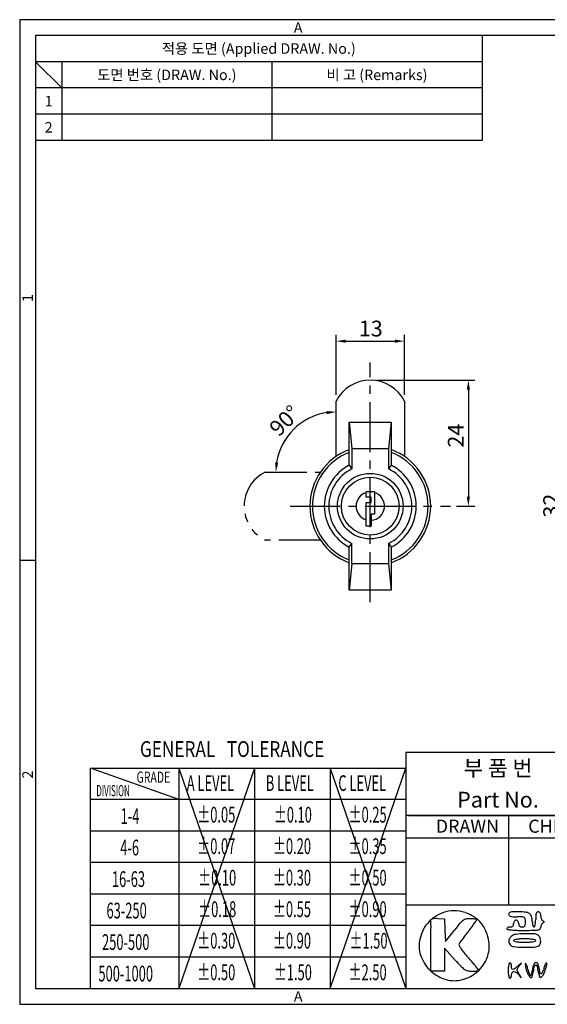
# Model space of a CAD drawing. Units: millimetres. Extents: x 0 to 254, y 0 to 188.
# Drawn here: x 0 to 100, y 0 to 188 of the extents above; entities that cross this region are included whole.
import ezdxf
from ezdxf.enums import TextEntityAlignment as Align

# ---------------------------------------------------------------- set-up
doc = ezdxf.new("R2010")
doc.units = ezdxf.units.MM
doc.header["$LTSCALE"] = 0.5
for name, pattern in [('AUSGEZOGEN', [0]), ('CENTER2', [28.575, 19.05, -3.175, 3.175, -3.175]), ('PHANTOM2', [31.75, 15.875, -3.175, 3.175, -3.175, 3.175, -3.175])]:
    doc.linetypes.add(name, pattern=pattern)
for name, color, linetype in [('기준선', 6, 'CENTER2'), ('모서리', 8, 'Continuous'), ('상상선', 5, 'PHANTOM2'), ('치수선', 1, 'Continuous')]:
    doc.layers.add(name, color=color, linetype=linetype)
doc.styles.add('KB', font='gulim.ttc')
doc.styles.add('style1', font='gulim.ttc')
doc.styles.add('TXT', font='simplex.shx', dxfattribs={"bigfont": 'whgtxt.shx'})

msp = doc.modelspace()

# ---------------------------------------------------------------- linework, layer by layer
at = {"color": 3}
for p, q in [((0, 187.5), (0, 0)), ((254.5, 187.5), (0, 187.5)), ((3, 184.5), (3, 3)), ((251.5, 184.5), (3, 184.5)), ((88, 184.5), (88, 164.5)), ((88, 179.5), (3, 179.5)), ((8, 174.5), (3, 179.5)), ((8, 179.5), (8, 164.5)), ((88, 174.5), (3, 174.5)), ((88, 164.5), (3, 164.5)), ((3, 84.5), (0, 84.5)), ((251.5, 47.97), (73.5, 47.97)), ((251.5, 35.97), (73.5, 35.97)), ((3, 3), (251.5, 3)), ((0, 0), (254.5, 0))]:
    msp.add_line(p, q, dxfattribs=at)
at = {"color": 5}
for p, q in [((48, 179.5), (48, 164.5)), ((88, 169.5), (3, 169.5)), ((251.5, 47.97), (73.5, 47.97)), ((30.3, 39), (13.5, 45)), ((44.7, 45), (30.3, 3)), ((30.3, 45), (44.7, 3)), ((44.7, 45), (44.7, 3)), ((59.1, 45), (59.1, 3)), ((59.1, 45), (73.5, 3)), ((59.1, 3), (73.5, 45)), ((93, 35.97), (93, 18.97)), ((73.5, 33), (13.5, 33)), ((73.5, 31.72), (151.5, 31.72)), ((73.5, 27), (13.5, 27)), ((73.5, 21), (13.5, 21)), ((73.5, 18.97), (251.5, 18.97)), ((73.5, 15), (13.5, 15)), ((73.5, 9), (13.5, 9))]:
    msp.add_line(p, q, dxfattribs=at)
for p, q in [((60.22, 104.35), (60.22, 114.86)), ((73.22, 114.86), (73.22, 104.35)), ((62.72, 102.64), (62.72, 110.86)), ((62.72, 110.86), (70.72, 110.86)), ((70.72, 110.86), (70.72, 102.64)), ((67.52, 97.56), (65.92, 97.56)), ((65.92, 96.56), (65.92, 97.56)), ((67.52, 97.56), (67.52, 93.36)), ((66.92, 96.56), (65.92, 96.56)), ((66.92, 95.56), (66.92, 96.56)), ((65.92, 91.06), (65.92, 95.56)), ((65.92, 95.56), (66.92, 95.56)), ((67.52, 93.36), (66.92, 93.36)), ((66.92, 93.36), (66.92, 91.06)), ((66.92, 91.06), (65.92, 91.06)), ((62.72, 78.86), (62.72, 87.08)), ((70.72, 87.08), (70.72, 78.86)), ((70.72, 78.86), (62.72, 78.86)), ((79.62, 16.31), (80.82, 16.3)), ((80.82, 16.3), (80.91, 14.14)), ((80.91, 14.14), (81.01, 11.97)), ((81.01, 11.97), (82.73, 14.14)), ((78.27, 6.31), (78.27, 11.16)), ((82.82, 8.48), (80.86, 10.66)), ((80.86, 10.66), (80.86, 8.48)), ((80.86, 8.48), (80.85, 6.31)), ((79.56, 6.31), (78.27, 6.31)), ((80.85, 6.31), (79.56, 6.31)), ((97.7, 6.14), (97.7, 6.14)), ((97.81, 6.79), (97.81, 6.79)), ((97.9, 7.49), (97.9, 7.49)), ((98.55, 7.02), (98.55, 7.02)), ((98.81, 6.95), (98.81, 6.95)), ((97.56, 5.36), (97.56, 5.36)), ((97.56, 5.36), (97.56, 5.36))]:
    msp.add_line(p, q)
at = {"color": 3, "linetype": 'AUSGEZOGEN'}
for p, q in [((73.5, 47.97), (73.5, 3)), ((13.5, 45), (73.5, 45)), ((13.5, 3), (13.5, 45)), ((30.3, 45), (30.3, 3)), ((73.5, 45), (73.5, 3)), ((73.5, 39), (13.5, 39)), ((73.5, 39), (13.5, 39)), ((74, 35.97), (251.5, 35.97))]:
    msp.add_line(p, q, dxfattribs=at)
at = {"linetype": 'ByBlock'}
for p, q in [((78.15, 15.84), (78.19, 16.11)), ((78.56, 16.3), (78.19, 16.11)), ((97.64, 6.89), (97.88, 7.55)), ((98.32, 7.55), (98.55, 7.02)), ((98.52, 7.84), (98.76, 7.17)), ((97.39, 5.59), (97.58, 6.47)), ((97.51, 5.22), (97.7, 6.14)), ((97.81, 6.79), (98.04, 7.41)), ((98.64, 6.45), (98.85, 5.52)), ((98.81, 6.95), (98.98, 5.87))]:
    msp.add_line(p, q, dxfattribs=at)
msp.add_lwpolyline([(92.96, 6.44, 0.020945), (92.99, 5.88, 0.033738), (93.06, 5.41, 0.036969), (93.16, 5.07, 0.31052), (93.29, 4.99, 0.191087), (93.41, 5.04, 0.088204), (93.52, 5.18, 0.068025), (93.59, 5.39, 0.048028), (93.61, 5.63, -0.144702), (93.74, 6.08, -0.269248), (94.07, 6.25, -0.158054), (94.55, 6.07, -0.060364), (95.05, 5.55, 0.000584), (95.42, 5.06, 0.690921), (95.44, 5.06, 0.151445), (95.43, 5.11, 0.000367), (95.06, 5.74, -0.019436), (94.76, 6.31, -0.121585), (94.69, 6.62, -0.139114), (94.79, 6.91, -0.028275), (95.11, 7.35, 0.000935), (95.51, 7.83, 0.677092), (95.5, 7.85, 0.152425), (95.44, 7.82, 0.000531), (94.88, 7.33, -0.015287), (94.2, 6.77, -0.150333), (93.86, 6.64, -0.357887), (93.67, 6.78, -0.064995), (93.61, 7.25, 0.048028), (93.59, 7.49, 0.068025), (93.52, 7.7, 0.088204), (93.41, 7.84, 0.191087), (93.29, 7.89, 0.31052), (93.16, 7.8, 0.036969), (93.06, 7.46, 0.033738), (92.99, 7, 0.020945)], format="xyb", close=True)
msp.add_circle((66.72, 94.86), 6.25)
for centre, radius, start, end in [((66.72, 111.58), 7.28, 26.785, 153.215), ((66.72, 94.86), 11.5, 110.3544, 249.6456), ((66.72, 94.86), 11.5, 290.3544, 69.6456), ((66.72, 94.86), 8.75, 117.2029, 242.7971), ((66.72, 94.86), 8.75, 297.2029, 62.7971), ((66.72, 94.86), 2.7, 85.752, 90), ((83.41, 10), 7.98, 110.2852, 124.0017), ((82.49, 12.47), 5.34, 88.7715, 110.2852), ((82.45, 10.29), 7.53, 72.139, 88.7715), ((82.45, 10.29), 7.52, 55.5031, 72.1389), ((93.35, 17.14), 0.307, 130.8379, 180), ((93.36, 17.14), 0.321, 179.9999, 225.3049), ((93.56, 17.35), 0.611, 225.3049, 253.3007), ((93.61, 16.84), 0.709, 104.5001, 130.8379), ((94.08, 15), 2.61, 92.5604, 104.5002), ((94.91, -3.46), 21.09, 89.9999, 92.5605), ((94.91, 5.32), 12.3, 83.5797, 90), ((96.1, 15.92), 1.64, 55.196, 83.5797), ((96.47, 16.45), 0.994, 15.6674, 55.196), ((99.93, 16.76), 1.71, 161.5651, 176.1802), ((98.84, 17.12), 0.561, 132.731, 161.565), ((98.68, 17.29), 0.331, 90, 132.7312), ((98.68, 17.25), 0.378, 58.3955, 89.9999), ((98.63, 17.16), 0.476, 31.8275, 58.3955), ((98.4, 17.02), 0.754, 11.5158, 31.8275), ((97.56, 16.85), 1.61, 0, 11.5159), ((82.52, 11.24), 6.45, 139.8337, 155.857), ((82.63, 11.15), 6.59, 124.0017, 139.8336), ((91.32, 16.2), 13.17, 181.5827, 187.0219), ((79.24, 0.86), 15.45, 88.5738, 92.5372), ((121.95, -17.03), 50.09, 139.6153, 141.5248), ((86.38, 13.23), 3.39, 125.975, 139.6154), ((85.24, 14.79), 1.47, 101.9426, 125.9749), ((85.71, 12.56), 3.74, 90.0001, 101.9425), ((85.71, 8.01), 8.29, 86.6533, 90), ((61.29, 33.45), 31.03, 322.8323, 324.3995), ((85.95, 12.01), 4.28, 81.1671, 86.6533), ((36.72, 51.04), 61.25, 324.3994, 325.0744), ((86.02, 12.47), 3.82, 76.4216, 81.1671), ((83.69, 12.1), 5.33, 33.963, 55.503), ((86.9, 16.11), 0.0793, 0.0001, 76.4215), ((86.75, 16.11), 0.229, 325.0745, 0), ((81.99, 10.96), 7.37, 8.1692, 33.9629), ((93.97, 18.71), 2.03, 253.3008, 266.7761), ((93.51, 15.22), 0.478, 314.9999, 343.4693), ((94.65, 30.77), 14.11, 266.776, 270), ((93.02, 15.37), 0.99, 343.4693, 360), ((94.88, 15.37), 0.871, 163.4556, 180), ((94.68, 15.43), 0.662, 143.1302, 163.4557), ((94.56, 15.51), 0.518, 119.8022, 143.1301), ((94.49, 15.64), 0.374, 90, 119.8023), ((94.49, 15.64), 0.374, 60.1977, 90), ((94.65, -9.89), 26.55, 87.772, 90), ((94.42, 15.51), 0.518, 36.8699, 60.1978), ((94.3, 15.43), 0.662, 16.5443, 36.8698), ((94.1, 15.37), 0.871, 0, 16.5444), ((95.96, 15.37), 0.99, 180, 196.5307), ((95.47, 15.22), 0.478, 196.5307, 225.0001), ((95.65, 15.87), 0.769, 59.0362, 87.7721), ((95.87, 16.22), 0.358, 8.8649, 59.0363), ((95.59, 15.29), 0.652, 326.3099, 352.9655), ((92.46, 15.69), 3.81, 360, 8.8649), ((92.31, 15.69), 3.95, 352.9656, 360), ((94.11, 15.79), 3.45, 360, 15.6674), ((101.12, 15.79), 3.56, 180.0001, 186.5744), ((99.52, 15.6), 1.96, 186.5745, 196.8583), ((98.77, 15.37), 1.17, 196.8584, 209.7325), ((95.76, 15.67), 2.41, 339.0024, 347.4712), ((94.67, 15.91), 3.52, 347.4712, 355.2004), ((91.55, 16.17), 6.65, 355.2004, 360), ((108.72, 16.17), 10.52, 176.1803, 180), ((100.81, 16.85), 1.64, 180.0001, 190.9396), ((100.68, 16.82), 1.51, 190.9396, 202.6199), ((100.31, 14.68), 1.14, 153.4349, 166.3362), ((100.37, 16.69), 1.18, 202.6199, 215.6413), ((100.16, 14.75), 0.977, 139.5495, 153.4349), ((99.74, 16.24), 0.397, 215.6413, 244.9831), ((99.76, 15.09), 0.456, 115.017, 139.5495), ((98.76, 14.14), 1.91, 58.3088, 64.9832), ((98.76, 17.23), 1.91, 295.0168, 301.6912), ((99.72, 15.69), 0.0968, 0, 58.3087), ((99.72, 15.69), 0.0968, 301.6913, 360), ((83.33, 10.88), 7.33, 155.857, 170.4105), ((-149.87, 11.16), 228.14, 0, 0.8611), ((143.12, -31.83), 73.64, 142.359, 143.0743), ((166.36, -49.76), 102.99, 141.8028, 142.359), ((42.68, 47.56), 54.39, 321.8028, 322.8323), ((92.9, 14.4), 0.18, 136.7277, 179.9999), ((92.86, 14.4), 0.139, 180, 261.4361), ((93.13, 14.18), 0.501, 116.5651, 136.7278), ((95.15, 29.64), 15.55, 261.436, 264.2895), ((93.27, 13.9), 0.814, 100.9988, 116.565), ((93.36, 13.43), 1.29, 90, 100.9988), ((93.36, 15.71), 0.99, 270, 286.5307), ((94.5, 11.97), 1.35, 96.8341, 135), ((95.12, 29.28), 15.19, 264.2894, 268.154), ((93.51, 15.22), 0.478, 286.5307, 315.0001), ((96.61, -5.62), 19.06, 91.3111, 96.8341), ((95.94, 54.94), 40.87, 268.154, 270), ((95.47, 15.22), 0.478, 224.9999, 253.4693), ((95.62, 15.71), 0.99, 253.4693, 270), ((95.62, 15.71), 0.988, 270, 288.5707), ((95.81, 15.14), 0.382, 288.5707, 326.3099), ((95.94, 135.08), 121, 270, 270.9201), ((96.62, -5.99), 19.44, 85.8989, 91.3112), ((97.88, 14.86), 0.143, 209.7326, 270), ((97.88, 14.86), 0.134, 269.9999, 339.0023), ((97.81, 18.63), 4.53, 270.9201, 280.8501), ((97.92, 12.19), 1.21, 45, 85.8989), ((98.53, 14.87), 0.707, 280.8501, 314.3229), ((98.7, 14.69), 0.466, 314.3228, 0), ((100.23, 14.69), 1.06, 166.3362, 179.9999), ((81.88, 11.13), 5.86, 170.4106, 201.1758), ((83.88, 11.39), 0.303, 149.8026, 206.847), ((86.07, 10.11), 2.83, 143.6227, 149.8025), ((148.57, -35.93), 80.47, 143.0743, 143.6227), ((82.93, 11.09), 6.43, 339.5793, 8.1692), ((94.02, 11.98), 0.96, 148.9036, 175.9367), ((93.87, 11.99), 0.813, 175.9367, 205.8694), ((94.47, 12.28), 1.48, 205.8694, 224.9999), ((95.2, 11.27), 2.34, 134.9999, 148.9037), ((94.14, 12.14), 0.133, 103.7912, 180), ((94.14, 12.14), 0.133, 180, 256.2088), ((95.5, 6.61), 5.83, 98.7462, 103.7913), ((95.5, 17.68), 5.83, 256.2087, 261.2538), ((95.67, 5.48), 6.97, 93.1778, 98.7461), ((95.67, 18.8), 6.97, 261.2539, 266.8222), ((96.1, -2.29), 14.76, 90, 93.1778), ((96.1, 26.58), 14.76, 266.8222, 270), ((96.1, -2.29), 14.76, 86.8222, 90), ((96.1, 26.58), 14.76, 270, 273.1778), ((96.54, 5.48), 6.97, 81.2539, 86.8222), ((96.54, 18.8), 6.97, 273.1778, 278.7461), ((96.71, 6.61), 5.83, 76.2087, 81.2538), ((96.71, 17.68), 5.83, 278.7462, 283.7913), ((98.07, 12.14), 0.133, 360, 76.2088), ((98.07, 12.14), 0.133, 283.7912, 0), ((98.43, 11.64), 0.639, 290.9937, 333.6527), ((97.94, 12.2), 1.19, 17.2153, 44.9999), ((97.68, 12.02), 1.48, 333.6528, 356.4722), ((97.39, 12.03), 1.76, 356.4723, 17.2152), ((89.09, 14.02), 6.14, 206.8471, 213.2492), ((91.9, 15.87), 9.5, 213.2493, 219.0239), ((106.79, 27.93), 28.67, 219.024, 221.5591), ((94.08, 11.89), 0.924, 225.0001, 265.1867), ((97.27, 49.78), 38.94, 265.1868, 267.9059), ((96.89, 39.34), 28.49, 267.906, 271.5863), ((97.6, 13.82), 2.96, 271.5864, 290.9936), ((83.07, 11.59), 7.13, 201.1759, 227.7353), ((122.27, 43.95), 53.05, 221.9547, 223.8266), ((34.04, -36.56), 68.56, 40.6037, 41.5592), ((57.01, -16.88), 38.31, 39.1265, 40.6038), ((82.94, 11.09), 6.41, 310.9572, 339.5793), ((97.28, 7.61), 1.07, 173.1253, 185.982), ((96.26, 7.73), 0.0496, 58.2826, 173.1253), ((96.12, 7.5), 0.32, 26.087, 58.2826), ((93.14, 6.04), 3.63, 20.6573, 26.087), ((98.24, 7.61), 0.358, 158.6717, 180), ((98.15, 7.61), 0.272, 180.0001, 192.4383), ((98.22, 7.61), 0.343, 136.6418, 158.6715), ((98.21, 7.62), 0.327, 113.9884, 136.6417), ((98.2, 7.65), 0.303, 90, 113.9884), ((98.2, 7.21), 0.736, 80.3417, 90), ((97.53, 8.55), 1.28, 301.7175, 308.4776), ((98.25, 7.5), 0.443, 66.2033, 80.3418), ((98.32, 7.67), 0.262, 47.6482, 66.2033), ((98.45, 7.81), 0.0736, 15.5055, 47.6483), ((108.61, 4.55), 9.15, 160.669, 162.6151), ((100.89, 7.25), 0.965, 150.5049, 160.669), ((100.29, 7.59), 0.28, 104.9446, 150.5051), ((100.24, 7.78), 0.0839, 359.0237, 104.9445), ((97.98, 7.82), 2.35, 345.6618, 359.0238), ((83.07, 11.59), 7.13, 227.7353, 254.297), ((86.98, 10.08), 4.14, 223.8266, 235.9298), ((82.34, 11.78), 7.33, 285.0707, 310.9572), ((85.65, 8.11), 1.76, 235.9298, 257.2947), ((86.04, 9.83), 3.52, 257.2948, 270), ((86.04, 14.48), 8.18, 270, 273.3916), ((86.27, 10.54), 4.23, 273.3917, 278.949), ((20.22, -46.8), 85.72, 38.5622, 39.1265), ((86.35, 10.05), 3.73, 278.9491, 283.8043), ((87.22, 6.5), 0.0804, 283.8044, 0.0001), ((87.09, 6.5), 0.212, 0.0001, 38.5622), ((99.41, 7.83), 3.22, 185.982, 193.1492), ((105.15, 9.17), 9.11, 193.1491, 196.45), ((101.75, 8.17), 5.57, 196.45, 205.5044), ((92.52, 5.81), 4.3, 15.0841, 20.6572), ((91.08, 5.42), 5.79, 10.6252, 15.0841), ((98.83, 6.77), 2.33, 205.5044, 222.891), ((100.75, 7.23), 4.04, 190.6253, 196.6778), ((98.57, 6.58), 1.77, 196.6778, 207.902), ((97.69, 6.12), 0.78, 207.9021, 225.1211), ((98.1, 6.66), 0.518, 158.1903, 175.8311), ((99.55, 6.55), 1.97, 175.8312, 182.3589), ((97.72, 6.81), 0.105, 134.6719, 158.1904), ((97.12, 6.54), 0.706, 325.8098, 338.1904), ((96.94, 6.61), 0.894, 338.1903, 349.9604), ((97.18, 6.6), 0.659, 2.3587, 16.1717), ((97, 6.6), 0.835, 349.9605, 2.3587), ((98.04, 7.58), 0.167, 270, 282.8317), ((97.99, 7.81), 0.406, 282.8316, 301.7174), ((100.52, 6.87), 1.97, 175.8312, 182.3587), ((101.74, 6.92), 3.2, 182.3587, 186.6884), ((98.73, 6.57), 0.159, 186.6884, 225), ((98.64, 6.49), 0.0383, 224.9999, 270), ((98.54, 7.04), 0.246, 16.1716, 30.5858), ((98.15, 6.93), 0.659, 2.3587, 16.1717), ((99.05, 5.73), 0.153, 93.6976, 115.3694), ((99.05, 5.69), 0.201, 58.2826, 93.6976), ((99.23, 5.97), 0.134, 238.2825, 299.48), ((98.26, 6.41), 1.6, 309.1794, 332.1883), ((99.06, 6.27), 0.48, 299.48, 323.2136), ((98.57, 6.64), 1.09, 323.2136, 338.2292), ((97.36, 7.12), 2.4, 338.2293, 346.5478), ((94.46, 8.41), 5.89, 332.1883, 340.9036), ((110.87, 3.89), 11.5, 164.6756, 166.5478), ((109.54, 4.25), 10.12, 162.6152, 164.6757), ((91.13, 9.57), 9.42, 340.9037, 345.6618), ((82.72, 10.36), 5.86, 254.2969, 285.0707), ((97.3, 5.36), 0.25, 222.891, 291.6059), ((97.21, 5.64), 0.102, 225.1211, 301.7175), ((97.41, 5.32), 0.276, 97.4027, 121.7174), ((97.39, 5.45), 0.137, 90, 97.4027), ((97.3, 5.36), 0.251, 291.606, 325.803), ((99.64, 5.52), 0.796, 179.999999999998, 180.0000265990086), ((99.31, 5.52), 0.465, 180, 226.5835), ((99.14, 5.34), 0.212, 226.5835, 309.1793)]:
    msp.add_arc(centre, radius, start, end)
at = {"layer": '기준선', "color": 1}
for p, q in [((66.72, 76.56), (66.72, 122.21)), ((51.48, 94.86), (81.96, 94.86))]:
    msp.add_line(p, q, dxfattribs=at)
at = {"layer": '모서리'}
for p, q in [((62.72, 110.86), (63.22, 105.86)), ((70.72, 110.86), (70.22, 105.86)), ((63.22, 105.86), (63.22, 101.94)), ((63.22, 105.86), (70.22, 105.86)), ((70.22, 105.86), (70.22, 101.94)), ((62.72, 102.64), (63.22, 101.94)), ((70.72, 102.64), (70.22, 101.94)), ((62.72, 87.08), (63.22, 87.78)), ((63.22, 83.86), (63.22, 87.78)), ((70.22, 87.78), (70.22, 83.86)), ((70.22, 87.78), (70.72, 87.08)), ((63.22, 83.86), (62.72, 78.86)), ((70.22, 83.86), (63.22, 83.86)), ((70.22, 83.86), (70.72, 78.86))]:
    msp.add_line(p, q, dxfattribs=at)
msp.add_circle((66.72, 94.86), 5.5, dxfattribs=at)
for radius, start, end in [(11, 111.3237, 248.6763), (11, 291.3237, 68.6763), (7.9, 116.2979, 243.7021), (7.9, 296.2979, 63.7021), (2.7, 107.2353, 252.7647), (2.7, 274.248, 72.7647)]:
    msp.add_arc((66.72, 94.86), radius, start, end, dxfattribs=at)
at = {"layer": '상상선'}
for p, q in [((46.72, 101.36), (57.23, 101.36)), ((57.23, 88.36), (46.72, 88.36))]:
    msp.add_line(p, q, dxfattribs=at)
msp.add_arc((50, 94.86), 7.28, 116.785, 243.215, dxfattribs=at)
at = {"layer": '치수선', "color": 6}
for p, q in [((60.22, 116.06), (60.22, 127.48)), ((62.02, 126.28), (71.42, 126.28)), ((73.22, 116.06), (73.22, 127.48)), ((67.92, 118.86), (86.59, 118.86)), ((85.39, 117.06), (85.39, 96.66)), ((83.16, 94.86), (86.59, 94.86))]:
    msp.add_line(p, q, dxfattribs=at)
msp.add_arc((60.22, 101.36), 11.46, 99.0095, 170.9905, dxfattribs=at)
for points in [[(62.02, 126.58), (62.02, 125.98), (60.22, 126.28)], [(71.42, 126.58), (71.42, 125.98), (73.22, 126.28)], [(85.09, 117.06), (85.69, 117.06), (85.39, 118.86)], [(58.4, 112.98), (58.45, 112.38), (60.22, 112.82)], [(49.2, 103.13), (48.6, 103.18), (48.76, 101.36)], [(85.09, 96.66), (85.69, 96.66), (85.39, 94.86)]]:
    msp.add_solid(points, dxfattribs=at)

# ---------------------------------------------------------------- texts
at = {"color": 3, "style": 'style1'}
for s, height, p in [('A', 2, (53, 186)), ('적용 도면 (Applied DRAW. No.)', 2, (45.5, 182)), ('도면 번호 (DRAW. No.)', 2, (28, 177)), ('비 고 (Remarks)', 2, (68, 177)), ('1', 2, (5.5, 172)), ('2', 2, (5.5, 167)), ('부 품 번', 3, (91.02, 44.97)), ('Part No.', 3, (91.02, 38.97)), ('A', 2, (53, 1.5))]:
    msp.add_text(s, height=height, dxfattribs=at).set_placement(p, align=Align.MIDDLE_CENTER)
for s, p in [('1', (1.5, 134.5)), ('2', (1.5, 43.75))]:
    msp.add_text(s, height=2, rotation=90, dxfattribs=at).set_placement(p, align=Align.MIDDLE_CENTER)
at = {"color": 3, "linetype": 'AUSGEZOGEN', "style": 'TXT'}
for s, height, width, p in [('GENERAL   TOLERANCE', 3, 0.8, (22.88, 47.11)), ('GRADE', 2.14, 0.683721, (22.24, 42.19)), ('A LEVEL', 3, 0.6, (31.8, 40.63)), ('B LEVEL', 3, 0.6, (46.84, 40.63)), ('C LEVEL', 3, 0.6, (60.64, 40.63)), ('DIVISION', 2.142, 0.518571, (14.58, 39.61)), ('%%P0.05', 3, 0.6, (33.81, 34.61)), ('%%P0.10', 3, 0.6, (48.38, 34.61)), ('%%P0.25', 3, 0.6, (62.61, 34.61)), ('1-4', 3, 0.6, (19.22, 34.35)), ('%%P0.07', 3, 0.6, (33.81, 28.61)), ('%%P0.20', 3, 0.6, (48.21, 28.61)), ('%%P0.35', 3, 0.6, (62.61, 28.61)), ('4-6', 3, 0.6, (19.14, 28.35)), ('16-63', 3, 0.6, (17.55, 22.35)), ('%%P0.10', 3, 0.6, (33.98, 22.61)), ('%%P0.30', 3, 0.6, (48.21, 22.61)), ('%%P0.50', 3, 0.6, (62.61, 22.61)), ('63-250', 3, 0.6, (16.52, 16.35)), ('%%P0.18', 3, 0.6, (33.98, 16.61)), ('%%P0.55', 3, 0.6, (48.21, 16.61)), ('%%P0.90', 3, 0.6, (62.61, 16.61)), ('250-500', 3, 0.6, (15.67, 10.35)), ('%%P0.30', 3, 0.6, (33.81, 10.61)), ('%%P0.90', 3, 0.6, (48.21, 10.61)), ('%%P1.50', 3, 0.6, (62.78, 10.61)), ('%%P0.50', 3, 0.6, (33.81, 4.59)), ('%%P1.50', 3, 0.6, (48.38, 4.59)), ('%%P2.50', 3, 0.6, (62.61, 4.59)), ('500-1000', 3, 0.6, (14.98, 4.35))]:
    msp.add_text(s, height=height, dxfattribs=dict(at, width=width)).set_placement(p)
at = {"color": 3, "style": 'style1'}
for s, p in [('DRAWN', (79.18, 32.67)), ('CHECKED', (96.78, 32.67))]:
    msp.add_text(s, height=2.5, dxfattribs=at).set_placement(p)
at = {"layer": '치수선', "color": 7, "insert": (66.82, 128.68), "char_height": 3, "attachment_point": 5, "style": 'KB'}
msp.add_mtext('\\A1;13', dxfattribs=at)
at = {"layer": '치수선', "color": 7, "char_height": 3, "attachment_point": 5, "style": 'KB'}
for s, insert, rotation in [('\\A1;90°', (50.42, 111.16), 45), ('\\A1;24', (82.99, 108.29), 90), ('\\A1;32', (101.14, 94.96), 90)]:
    msp.add_mtext(s, dxfattribs=dict(at, insert=insert, rotation=rotation))

doc.saveas('drawing.dxf')
